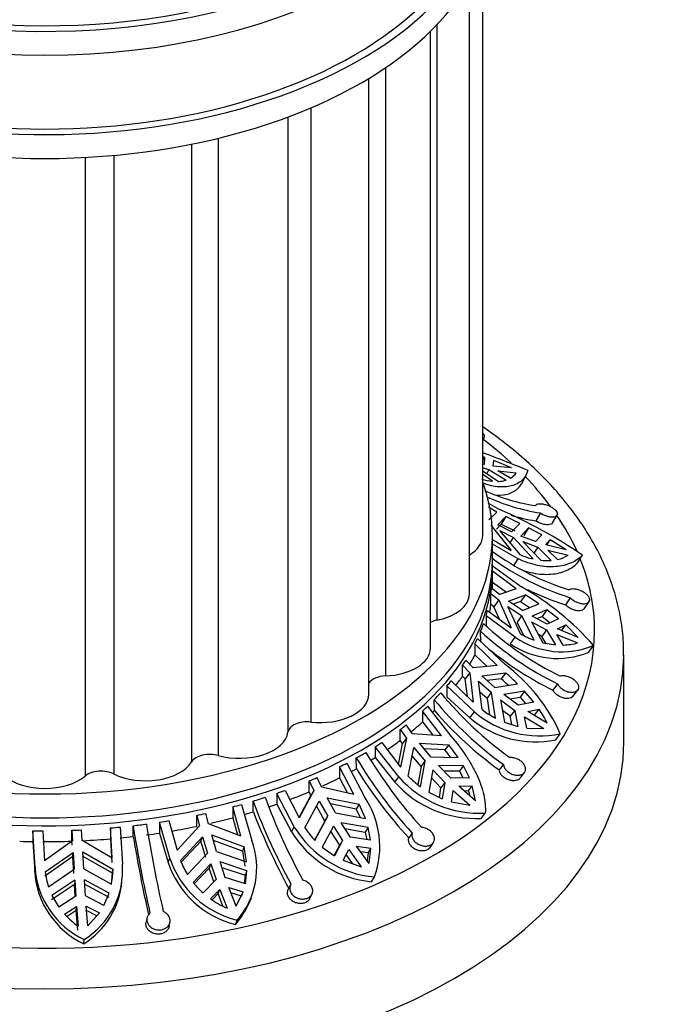
# Model space of a CAD drawing. Units: millimetres. Extents: x 0 to 744, y 0 to 1164.
# Drawn here: x 635 to 668, y 332 to 383 of the extents above; entities that cross this region are included whole.
import ezdxf
from ezdxf import colors
from ezdxf.entities.mleader import LeaderData, LeaderLine
from ezdxf.math import Vec2, Vec3

# ---------------------------------------------------------------- set-up
doc = ezdxf.new("R2010")
doc.units = ezdxf.units.MM
doc.layers.add('DV7_Défaut', color=7, linetype='Continuous')
doc.layers.add('Défaut', color=7, linetype='Continuous')

# ---------------------------------------------------------------- blocks, each defined once
blk = doc.blocks.new('_DOT')
at = {"color": 0}
blk.add_line((0, 0), (-1, 0), dxfattribs=at)
at = {"color": 0, "const_width": 0.333}
blk.add_lwpolyline([(-0.1665, 0, 1), (0.1665, 0, 1)], format="xyb", close=True, dxfattribs=at)
blk = doc.blocks.new('SE6')
at = {"layer": 'DV7_Défaut', "color": 7, "linetype": 'Continuous'}
for p, q in [((658.591, 356.386), (658.591, 386.292)), ((657.909, 353.397), (657.909, 384.844)), ((656.234, 382.636), (656.234, 352.035)), ((655.911, 350.612), (655.911, 382.309)), ((653.597, 380.433), (653.597, 349.173)), ((652.733, 348.221), (652.733, 379.88)), ((649.768, 378.369), (649.768, 346.803)), ((648.584, 377.896), (648.584, 346.278)), ((643.627, 376.5), (643.627, 344.756)), ((645.006, 376.805), (645.006, 345.086)), ((638.157, 375.82), (638.157, 344.026)), ((639.636, 375.925), (639.636, 344.139)), ((658.591, 361.263), (658.68, 361.454)), ((658.69, 360.415), (658.591, 360.451)), ((658.591, 360.222), (658.69, 360.415)), ((658.69, 360.415), (658.672, 360.043)), ((658.672, 360.043), (658.59, 360.063)), ((658.591, 359.867), (658.912, 359.79)), ((658.912, 359.79), (658.8, 359.574)), ((658.912, 359.79), (659.802, 359.24)), ((659.135, 359.963), (659.156, 360.242)), ((660.075, 359.87), (659.135, 359.963)), ((660.075, 359.87), (659.156, 360.242)), ((658.591, 359.714), (659.407, 359.169)), ((659.096, 359.177), (658.591, 359.532)), ((660.015, 359.334), (659.375, 359.709)), ((659.375, 359.709), (660.315, 359.617)), ((660.599, 359.07), (660.821, 359.5)), ((658.863, 358.068), (659.454, 357.73)), ((659.316, 357.594), (658.896, 357.843)), ((659.316, 357.594), (658.91, 357.199)), ((659.361, 356.934), (659.788, 357.363)), ((659.788, 357.363), (659.544, 356.976)), ((660.493, 357.015), (659.788, 357.363)), ((661.553, 357.551), (661.316, 357.149)), ((662.175, 357.038), (662.414, 357.443)), ((659.016, 356.917), (660.06, 355.619)), ((659.544, 356.976), (659.293, 356.723)), ((660.069, 356.572), (659.361, 356.934)), ((659.544, 356.976), (660.25, 356.63)), ((660.069, 356.572), (660.493, 357.015)), ((660.949, 356.782), (660.553, 356.359)), ((660.949, 356.782), (660.706, 356.397)), ((661.624, 356.42), (660.949, 356.782)), ((659.091, 355.161), (659.091, 356.386)), ((660.529, 355.397), (659.467, 356.652)), ((659.467, 356.652), (660.176, 356.29)), ((660.004, 356.017), (660.176, 356.29)), ((661.183, 355.184), (660.176, 356.29)), ((661.311, 356.075), (660.553, 356.359)), ((661.624, 356.42), (661.311, 356.075)), ((659.091, 356.194), (660.06, 355.619)), ((660.411, 355.192), (659.091, 355.947)), ((660.66, 356.077), (661.576, 355.118)), ((660.66, 356.077), (661.418, 355.793)), ((661.418, 355.793), (661.224, 355.486)), ((661.418, 355.793), (662.117, 355.111)), ((661.827, 355.913), (662.058, 356.172)), ((662.874, 355.656), (661.827, 355.913)), ((661.886, 355.899), (662.058, 356.172)), ((662.874, 355.656), (662.058, 356.172)), ((662.439, 355.161), (661.934, 355.631)), ((661.934, 355.631), (662.98, 355.374)), ((663.469, 354.986), (663.716, 355.379)), ((659.083, 354.849), (660.588, 353.757)), ((659.091, 353.936), (659.091, 354.753)), ((660.207, 354.868), (660.411, 355.192)), ((660.303, 353.656), (659.091, 354.559)), ((659.091, 354), (659.807, 353.486)), ((659.013, 352.845), (659.013, 353.405)), ((659.013, 353.405), (659.42, 353.077)), ((659.456, 353.365), (659.049, 353.693)), ((660.303, 353.656), (659.456, 353.365)), ((659.916, 353.025), (660.783, 353.346)), ((660.783, 353.346), (660.534, 353)), ((661.468, 352.883), (660.783, 353.346)), ((659.168, 352.726), (659.013, 352.845)), ((659.42, 353.077), (659.168, 352.726)), ((659.45, 352.09), (659.168, 352.726)), ((659.42, 353.077), (660.054, 351.64)), ((660.534, 351.339), (659.881, 352.737)), ((659.881, 352.737), (660.604, 352.256)), ((660.64, 352.544), (659.916, 353.025)), ((660.534, 353), (660.162, 352.861)), ((660.534, 353), (660.996, 352.689)), ((660.64, 352.544), (661.468, 352.883)), ((663.09, 353.196), (662.841, 352.834)), ((663.809, 352.627), (664.06, 352.992)), ((658.762, 352.258), (658.762, 351.698)), ((660.267, 351.166), (658.762, 352.258)), ((658.841, 352.544), (660.054, 351.64)), ((660.356, 351.91), (660.604, 352.256)), ((661.236, 351.014), (660.604, 352.256)), ((661.89, 352.577), (661.134, 352.25)), ((661.907, 351.839), (661.134, 352.25)), ((661.38, 352.119), (661.643, 352.233)), ((661.89, 352.577), (661.643, 352.233)), ((661.643, 352.233), (662.057, 351.908)), ((662.489, 352.109), (661.89, 352.577)), ((660.356, 351.91), (660.686, 351.263)), ((661.098, 351.962), (661.68, 350.879)), ((661.098, 351.962), (661.872, 351.551)), ((662.489, 352.109), (661.907, 351.839)), ((662.434, 351.59), (662.856, 351.795)), ((662.647, 351.504), (662.856, 351.795)), ((663.502, 351.158), (662.856, 351.795)), ((658.488, 350.917), (658.486, 351.47)), ((661.624, 351.206), (661.456, 351.296)), ((661.872, 351.551), (661.624, 351.206)), ((661.828, 350.854), (661.624, 351.206)), ((661.872, 351.551), (662.324, 350.773)), ((662.728, 350.763), (662.399, 351.302)), ((662.399, 351.302), (663.467, 350.87)), ((663.502, 351.158), (662.434, 351.59)), ((658.19, 350.816), (658.19, 350.256)), ((659.329, 349.717), (658.19, 350.816)), ((658.324, 351.095), (659.738, 349.761)), ((660.018, 350.819), (660.267, 351.166)), ((661.68, 350.879), (662.324, 350.773)), ((664.038, 350.394), (664.29, 350.745)), ((658.19, 350.256), (658.819, 349.667)), ((665.841, 345.771), (665.841, 350.262)), ((657.552, 349.161), (657.552, 349.721)), ((657.552, 349.721), (657.935, 349.328)), ((658.109, 349.598), (657.727, 349.991)), ((659.329, 349.717), (658.109, 349.598)), ((657.697, 349.017), (657.552, 349.161)), ((657.935, 349.328), (657.697, 349.017)), ((657.935, 349.328), (658.106, 347.824)), ((658.542, 349.183), (659.777, 349.33)), ((659.221, 348.586), (658.542, 349.183)), ((659.777, 349.33), (659.544, 349.024)), ((656.751, 348.661), (656.751, 348.101)), ((658.165, 347.327), (656.751, 348.661)), ((656.967, 348.922), (658.106, 347.824)), ((657.802, 348.117), (657.697, 349.017)), ((658.559, 347.445), (658.367, 348.913)), ((658.367, 348.913), (659.047, 348.315)), ((659.544, 349.024), (658.822, 348.937)), ((659.221, 348.586), (660.387, 348.76)), ((662.44, 348.767), (662.198, 348.447)), ((658.813, 348.009), (658.443, 348.332)), ((658.813, 348.009), (659.047, 348.315)), ((659.253, 347.004), (659.047, 348.315)), ((660.742, 348.389), (659.685, 348.212)), ((660.412, 347.677), (659.685, 348.212)), ((660.742, 348.389), (660.51, 348.085)), ((661.215, 347.832), (660.742, 348.389)), ((663.243, 348.136), (663.487, 348.46)), ((656.108, 347.396), (656.102, 347.95)), ((656.751, 348.101), (657.931, 347.02)), ((658.813, 348.009), (658.944, 347.181)), ((659.511, 347.942), (659.711, 346.794)), ((659.511, 347.942), (660.237, 347.406)), ((659.979, 347.996), (660.51, 348.085)), ((661.215, 347.832), (660.412, 347.677)), ((660.51, 348.085), (660.793, 347.75)), ((655.499, 347.37), (655.499, 346.81)), ((656.472, 346.096), (655.499, 347.37)), ((655.763, 347.616), (656.972, 346.065)), ((657.931, 347.02), (658.165, 347.327)), ((660.005, 347.102), (659.606, 347.395)), ((660.237, 347.406), (660.005, 347.102)), ((660.237, 347.406), (660.405, 346.577)), ((660.907, 347.344), (661.485, 347.465)), ((661.91, 346.739), (660.907, 347.344)), ((661.252, 347.159), (661.485, 347.465)), ((654.979, 346.202), (654.652, 346.654)), ((655.499, 346.81), (656.034, 346.127)), ((659.711, 346.794), (660.405, 346.577)), ((660.091, 346.675), (660.005, 347.102)), ((660.859, 346.496), (660.732, 347.073)), ((660.732, 347.073), (661.736, 346.468)), ((654.353, 345.863), (654.353, 346.423)), ((654.353, 346.423), (654.679, 345.971)), ((656.472, 346.096), (654.979, 346.202)), ((660.859, 346.496), (661.736, 346.468)), ((662.342, 345.895), (662.58, 346.205)), ((653.401, 345.753), (654.374, 344.478)), ((654.26, 344.629), (654.476, 345.697)), ((654.476, 345.697), (654.353, 345.863)), ((654.679, 345.971), (654.374, 344.478)), ((654.679, 345.971), (654.476, 345.697)), ((655.348, 345.721), (656.853, 345.641)), ((655.929, 345.019), (655.348, 345.721)), ((656.853, 345.641), (656.653, 345.371)), ((657.338, 344.979), (656.853, 345.641)), ((653.067, 345.537), (653.067, 344.977)), ((654.275, 343.985), (653.067, 345.537)), ((654.764, 344.03), (655.049, 345.49)), ((655.049, 345.49), (655.629, 344.788)), ((656.653, 345.371), (655.593, 345.426)), ((651.609, 344.695), (652.514, 342.968)), ((652.105, 344.405), (652.097, 344.96)), ((653.067, 344.977), (654.075, 343.714)), ((655.43, 344.518), (654.968, 345.073)), ((655.393, 343.479), (655.629, 344.788)), ((655.43, 344.518), (655.629, 344.788)), ((655.929, 345.019), (657.338, 344.979)), ((659.656, 344.624), (659.441, 344.341)), ((651.235, 344.502), (651.235, 343.942)), ((651.964, 343.087), (651.235, 344.502)), ((655.43, 344.518), (655.261, 343.584)), ((656.026, 344.343), (655.829, 343.195)), ((656.026, 344.343), (656.647, 343.695)), ((657.597, 344.558), (656.325, 344.574)), ((656.946, 343.927), (656.325, 344.574)), ((656.589, 344.299), (657.398, 344.289)), ((657.597, 344.558), (657.398, 344.289)), ((657.398, 344.289), (657.575, 343.932)), ((657.906, 343.936), (657.597, 344.558)), ((660.526, 343.931), (660.743, 344.217)), ((649.673, 343.22), (649.673, 343.78)), ((649.673, 343.78), (649.918, 343.28)), ((650.318, 343.453), (650.074, 343.953)), ((651.235, 343.942), (651.649, 343.157)), ((654.075, 343.714), (654.275, 343.985)), ((656.448, 343.427), (655.957, 343.939)), ((656.647, 343.695), (656.448, 343.427)), ((656.647, 343.695), (656.516, 342.863)), ((657.906, 343.936), (656.946, 343.927)), ((648.007, 343.138), (648.007, 342.578)), ((648.911, 341.411), (648.007, 343.138)), ((648.433, 343.291), (649.162, 341.876)), ((649.918, 343.28), (649.162, 341.876)), ((649.766, 343.035), (649.673, 343.22)), ((649.918, 343.28), (649.766, 343.035)), ((651.964, 343.087), (650.318, 343.453)), ((655.829, 343.195), (656.516, 342.863)), ((656.371, 342.934), (656.448, 343.427)), ((656.984, 342.705), (657.07, 343.286)), ((657.07, 343.286), (657.927, 342.527)), ((657.369, 343.517), (658.058, 343.533)), ((658.227, 342.758), (657.369, 343.517)), ((657.858, 343.264), (657.661, 343.259)), ((657.858, 343.264), (658.058, 343.533)), ((657.858, 343.264), (657.906, 343.042)), ((658.227, 342.758), (658.058, 343.533)), ((646.805, 342.186), (646.796, 342.743)), ((648.007, 342.578), (648.762, 341.17)), ((649.152, 341.895), (649.766, 343.035)), ((649.456, 341.37), (650.195, 342.745)), ((650.195, 342.745), (650.629, 341.959)), ((650.595, 342.918), (652.246, 342.576)), ((651.03, 342.132), (650.595, 342.918)), ((652.097, 342.335), (650.766, 342.609)), ((652.246, 342.576), (652.097, 342.335)), ((652.567, 341.848), (652.246, 342.576)), ((656.984, 342.705), (657.927, 342.527)), ((644.505, 341.574), (644.362, 342.106)), ((645.745, 342.444), (645.745, 341.884)), ((646.17, 340.932), (645.745, 342.444)), ((646.198, 342.568), (646.726, 340.722)), ((650.48, 341.718), (650.044, 342.502)), ((651.03, 342.132), (652.567, 341.848)), ((652.097, 342.335), (652.289, 341.899)), ((658.521, 341.853), (658.723, 342.128)), ((641.982, 341.66), (641.982, 341.1)), ((642.509, 339.814), (641.982, 341.66)), ((642.466, 341.737), (642.891, 340.226)), ((643.894, 341.445), (643.894, 342.005)), ((643.894, 342.005), (644.037, 341.473)), ((646.17, 340.932), (644.505, 341.574)), ((645.745, 341.884), (646, 340.998)), ((650.48, 341.718), (649.956, 340.739)), ((649.969, 340.725), (650.629, 341.959)), ((650.48, 341.718), (650.629, 341.959)), ((652.709, 341.393), (651.326, 341.63)), ((651.791, 340.892), (651.326, 341.63)), ((635.48, 341.222), (635.48, 340.662)), ((635.587, 339.323), (635.48, 341.222)), ((635.981, 341.217), (636.068, 339.664)), ((637.482, 340.682), (637.482, 341.241)), ((637.482, 341.241), (637.511, 340.696)), ((638.01, 340.716), (637.981, 341.262)), ((639.473, 341.361), (639.473, 340.802)), ((639.559, 339.808), (639.473, 341.361)), ((639.968, 341.407), (640.076, 339.508)), ((640.637, 340.919), (640.627, 341.478)), ((641.982, 341.1), (642.422, 339.592)), ((644.037, 341.473), (642.891, 340.226)), ((648.762, 341.17), (648.911, 341.411)), ((650.926, 341.457), (650.348, 340.373)), ((651.242, 340.479), (650.777, 341.216)), ((650.926, 341.457), (651.391, 340.719)), ((651.514, 341.332), (652.56, 341.153)), ((652.709, 341.393), (652.56, 341.153)), ((652.56, 341.153), (652.631, 340.765)), ((652.83, 340.735), (652.709, 341.393)), ((654.962, 341.101), (654.792, 340.85)), ((635.48, 340.662), (635.569, 339.11)), ((637.511, 340.696), (636.068, 339.664)), ((637.493, 340.479), (637.482, 340.682)), ((639.559, 339.808), (638.01, 340.716)), ((639.473, 340.802), (639.541, 339.594)), ((643.066, 339.682), (644.198, 340.902)), ((644.11, 340.678), (643.105, 339.596)), ((644.11, 340.678), (644.198, 340.902)), ((644.364, 339.837), (644.11, 340.678)), ((644.198, 340.902), (644.451, 340.058)), ((644.666, 341.003), (646.331, 340.385)), ((644.92, 340.159), (644.666, 341.003)), ((646.244, 340.164), (644.753, 340.715)), ((651.391, 340.719), (650.973, 339.932)), ((651.391, 340.719), (651.242, 340.479)), ((652.83, 340.735), (651.791, 340.892)), ((655.886, 340.361), (656.058, 340.615)), ((636.11, 339.101), (637.544, 340.108)), ((637.526, 339.894), (637.544, 340.108)), ((637.544, 340.108), (637.596, 339.239)), ((638.043, 340.129), (639.586, 339.245)), ((638.095, 339.26), (638.043, 340.129)), ((643.421, 338.965), (644.451, 340.058)), ((644.92, 340.159), (646.462, 339.619)), ((646.331, 340.385), (646.244, 340.164)), ((646.244, 340.164), (646.375, 339.399)), ((646.462, 339.619), (646.331, 340.385)), ((650.348, 340.373), (650.973, 339.932)), ((650.957, 339.943), (651.242, 340.479)), ((651.416, 339.699), (651.707, 340.248)), ((651.707, 340.248), (652.349, 339.365)), ((652.749, 339.538), (652.108, 340.421)), ((652.108, 340.421), (652.85, 340.319)), ((652.701, 340.078), (652.318, 340.131)), ((652.701, 340.078), (652.649, 339.676)), ((652.701, 340.078), (652.85, 340.319)), ((652.749, 339.538), (652.85, 340.319)), ((637.526, 339.894), (636.092, 338.889)), ((637.578, 339.027), (637.526, 339.894)), ((639.568, 339.032), (638.025, 339.914)), ((642.422, 339.592), (642.509, 339.814)), ((646.475, 339.152), (645.093, 339.618)), ((645.364, 338.819), (645.093, 339.618)), ((651.416, 339.699), (652.349, 339.365)), ((651.91, 339.522), (651.558, 340.008)), ((635.569, 339.11), (635.587, 339.323)), ((636.279, 338.34), (637.596, 339.239)), ((638.095, 339.26), (639.516, 338.474)), ((639.516, 338.474), (639.586, 339.245)), ((639.568, 339.032), (639.536, 338.677)), ((639.586, 339.245), (639.568, 339.032)), ((644.624, 339.517), (643.711, 338.557)), ((643.772, 338.492), (644.538, 339.296)), ((644.624, 339.517), (644.538, 339.296)), ((644.776, 338.594), (644.538, 339.296)), ((644.624, 339.517), (644.895, 338.718)), ((645.189, 339.336), (646.388, 338.931)), ((646.475, 339.152), (646.388, 338.931)), ((646.398, 338.49), (646.475, 339.152)), ((637.631, 338.681), (636.458, 337.894)), ((637.631, 338.681), (637.614, 338.469)), ((637.631, 338.681), (637.687, 337.855)), ((639.4, 338.015), (638.13, 338.701)), ((638.185, 337.875), (638.13, 338.701)), ((640.051, 338.621), (640.069, 338.833)), ((644.895, 338.718), (644.224, 338.022)), ((646.398, 338.49), (645.364, 338.819)), ((646.388, 338.931), (646.339, 338.509)), ((652.882, 338.598), (653.033, 338.843)), ((636.44, 337.682), (637.614, 338.469)), ((637.656, 337.835), (637.614, 338.469)), ((638.112, 338.489), (639.382, 337.803)), ((644.606, 337.72), (645.08, 338.206)), ((644.993, 337.985), (645.08, 338.206)), ((645.08, 338.206), (645.454, 337.238)), ((645.923, 337.339), (645.548, 338.307)), ((645.548, 338.307), (646.285, 338.081)), ((646.198, 337.86), (645.657, 338.026)), ((645.923, 337.339), (646.285, 338.081)), ((646.198, 337.86), (646.285, 338.081)), ((648.714, 338.439), (648.602, 338.212)), ((636.458, 337.894), (636.816, 337.287)), ((637.687, 337.855), (636.816, 337.287)), ((639.13, 337.382), (638.185, 337.875)), ((639.13, 337.382), (639.4, 338.015)), ((644.993, 337.985), (644.687, 337.671)), ((645.242, 337.339), (644.993, 337.985)), ((646.616, 337.547), (646.704, 337.77)), ((649.705, 337.734), (649.817, 337.964)), ((637.107, 336.928), (637.724, 337.324)), ((637.707, 337.112), (637.238, 336.811)), ((637.707, 337.112), (637.724, 337.324)), ((637.783, 336.105), (637.707, 337.112)), ((637.724, 337.324), (637.801, 336.319)), ((638.758, 336.85), (638.205, 337.133)), ((638.3, 336.339), (638.223, 337.345)), ((638.223, 337.345), (638.894, 337.002)), ((638.3, 336.339), (638.894, 337.002)), ((641.341, 336.732), (641.297, 336.517)), ((642.476, 336.293), (642.52, 336.509)), ((645.882, 336.391), (645.971, 336.616)), ((638.09, 335.413), (638.108, 335.629))]:
    blk.add_line(p, q, dxfattribs=at)
for centre, radius, start, end in [((643.562, 318.952), 44.315, 66.9615, 70.1734), ((659.397, 362.078), 2.917, 252.9919, 264.093), ((659.594, 360.08), 0.857, 299.4074, 327.261), ((659.339, 360.692), 1.525, 272.5331, 287.6787), ((662.844, 367.969), 10.156, 245.8351, 261.303), ((663.114, 367.662), 10.231, 245.0495, 261.2204), ((649.271, 334.232), 25.61, 55.6635, 66.5701), ((662.968, 367.614), 10.595, 253.9014, 261.0284), ((667.068, 366.076), 13.48, 233.5283, 252.8356), ((666.986, 366.414), 13.409, 233.9141, 252.8855), ((662.094, 359.105), 4.025, 247.1206, 256.9217), ((662.039, 356.971), 1.854, 282.4682, 300.5261), ((661.884, 357.921), 2.82, 263.7189, 274.7411), ((653.026, 340.683), 15.104, 41.7743, 59.9554), ((667.035, 366.231), 14.038, 244.0531, 252.6159), ((669.71, 363.823), 16.299, 227.1964, 244.0948), ((669.588, 363.468), 16.346, 227.222, 244.0718), ((662.86, 355.447), 4.72, 240.4744, 249.8777), ((669.682, 363.709), 16.999, 229.734, 243.8808), ((662.421, 354.315), 4.242, 235.497, 292.4068), ((662.661, 354.606), 4.191, 235.1719, 292.8826), ((662.643, 353.955), 3.193, 271.5235, 284.9489), ((654.289, 342.492), 9.085, 24.1271, 53.1439), ((651.018, 339.358), 13.273, 45.0991, 48.7045), ((651.038, 339.292), 12.926, 46.6532, 48.8478), ((671.16, 360.472), 19.099, 219.5727, 234.2137), ((670.824, 360.118), 19.099, 219.5735, 234.2152), ((671.079, 360.39), 19.824, 220.9542, 234.0506), ((661.514, 351.258), 5.164, 229.5789, 281.9171), ((661.549, 351.384), 4.945, 232.7999, 242.3326), ((657.036, 344.373), 5.418, 25.8947, 34.798), ((661.291, 350.978), 5.191, 229.6766, 281.6913), ((672.356, 356.926), 22.957, 210.5824, 222.5993), ((650.02, 339.984), 8.545, 35.8835, 39.0763), ((671.797, 356.594), 22.878, 210.5624, 222.6212), ((672.325, 356.899), 23.769, 211.713, 222.47), ((658.238, 347.419), 5.572, 221.6627, 272.9085), ((658.423, 347.664), 5.544, 221.5733, 273.1094), ((658.221, 347.343), 4.788, 223.7871, 233.7999), ((676.35, 353.665), 31.508, 200.2817, 208.8019), ((677.163, 353.949), 31.725, 200.3106, 208.7718), ((648.729, 340.396), 4.576, 340.1553, 34.198), ((677.374, 353.984), 32.766, 201.1045, 208.6836), ((711.073, 352.686), 70.644, 189.05865, 192.76905), ((709.735, 352.475), 69.978, 189.0412, 192.78708), ((653.388, 343.994), 5.42, 211.405, 264.6423), ((653.521, 344.217), 5.397, 211.3312, 264.8122), ((653.168, 343.794), 4.433, 213.1434, 223.812), ((711.872, 352.702), 72.203, 189.39167, 192.64771), ((642.894, 339.304), 4.086, 318.8617, 20.3038), ((647.099, 341.177), 4.937, 198.714, 255.7394), ((647.157, 341.373), 4.902, 198.5384, 255.9925), ((646.903, 341.136), 4.103, 200.7618, 211.9587), ((639.962, 339.396), 4.401, 183.7245, 244.832), ((639.976, 339.61), 4.398, 183.7418, 244.8642), ((640.082, 339.586), 4.001, 186.9529, 198.1335), ((635.912, 339.181), 4.176, 301.7157, 4.493), ((635.883, 338.972), 4.188, 301.8024, 355.1733), ((647.095, 341.288), 4.348, 218.9077, 228.6779), ((647.49, 341.808), 5.003, 234.801, 245.9864), ((642.849, 339.074), 4.049, 318.5173, 337.9388), ((640.259, 339.815), 4.274, 222.4853, 234.8921)]:
    blk.add_arc(centre, radius, start, end, dxfattribs=at)
for centre, major_axis, start_param, end_param in [((636.091, 395.578), (-23, 0), 0, 4.242391), ((636.091, 395.578), (-22.5, 0), 0, 3.940021), ((636.091, 394.353), (23, 0), 3.141593, 6.283185), ((636.091, 390.27), (-23, 0), 0, 3.295923), ((636.091, 390.27), (-22.5, 0), 0, 3.141593), ((636.091, 389.046), (-23, 0), 0, 3.141593), ((636.091, 351.487), (28.25, 0), 0.557706, 0.647638), ((636.091, 351.487), (28.25, 0), 0.402868, 0.507716), ((636.091, 356.386), (-23, 0), 0, 3.350487), ((636.091, 351.487), (28.25, 0), 0.25277, 0.37257), ((656.091, 356.386), (-2.5, 0), 2.385331, 3.141593), ((636.091, 354.753), (23, 0), 3.12622, 6.283185), ((636.091, 355.161), (-23, 0), 0, 3.141593), ((636.091, 354.753), (23, 0), 0, 0.015372), ((636.091, 351.487), (28.25, 0), 0, 0.229411), ((636.091, 353.936), (-23, 0), 3.121672, 3.141593), ((655.409, 353.397), (-2.5, 0), 1.907063, 3.141593), ((636.091, 354.496), (23, 0), -0.08227, -0.06053), ((636.091, 351.487), (28.25, 0), 3.050228, 6.283185), ((636.091, 353.936), (23, 0), -0.110613, -0.08227), ((636.091, 354.496), (23, 0), -0.169383, -0.14756), ((656.564, 351.49), (1, 0), 1.907063, 2.282184), ((636.091, 354.496), (23, 0), -0.229893, -0.199452), ((636.091, 354.496), (23, 0), -0.280839, -0.259016), ((636.091, 350.262), (29.75, 0), 3.141593, 6.27981), ((653.411, 350.612), (-2.5, 0), 1.645263, 3.141593), ((636.091, 353.936), (23, 0), -0.318017, -0.280839), ((636.091, 350.262), (29.75, 0), 6.27981, 6.283185), ((636.091, 354.496), (23, 0), -0.367869, -0.346129), ((653.672, 348.597), (1, 0), 1.645263, 2.789827), ((636.091, 353.936), (23, 0), -0.406339, -0.367869), ((636.091, 354.496), (23, 0), -0.454982, -0.43316), ((650.233, 348.221), (-2.5, 0), 1.383464, 3.141593), ((636.091, 354.496), (23, 0), -0.515492, -0.485051), ((636.091, 354.496), (23, 0), -0.566438, -0.544616), ((636.091, 353.936), (23, 0), -0.523396, -0.515018), ((649.581, 346.235), (-1, 0), 4.525057, 6.208718), ((636.091, 354.496), (23, 0), -0.653468, -0.631729), ((636.091, 353.936), (23, 0), -0.612352, -0.566438), ((646.091, 346.386), (2.5, 0), 4.263257, 6.208718), ((636.091, 345.771), (29.75, 0), 3.141593, 6.283185), ((636.091, 354.496), (23, 0), -0.740581, -0.718759), ((636.091, 353.936), (23, 0), -0.699681, -0.653468), ((644.571, 344.566), (-1, 0), 4.263257, 5.946919), ((636.091, 354.496), (23, 0), -0.801092, -0.770651), ((641.267, 345.232), (2.5, 0), 4.001458, 5.946919), ((636.091, 354.496), (23, 0), -0.852037, -0.830215), ((636.091, 353.936), (23, 0), -0.754646, -0.740581), ((638.983, 343.701), (-1, 0), 4.001458, 5.68512), ((636.091, 353.936), (23, 0), -0.816584, -0.800618), ((636.091, 344.839), (2.5, 0), 3.739658, 5.68512), ((636.091, 354.496), (23, 0), -0.939068, -0.917328), ((636.091, 353.936), (23, 0), -0.900562, -0.852037), ((636.091, 354.496), (23, 0), -1.026181, -1.004358), ((636.091, 353.936), (23, 0), -0.991744, -0.939068), ((636.091, 354.496), (23, 0), -1.086691, -1.05625), ((636.091, 353.936), (23, 0), -1.046525, -1.026181), ((636.091, 354.496), (23, 0), -1.224667, -1.202927), ((636.091, 354.496), (23, 0), -1.137637, -1.115814), ((636.091, 353.936), (23, 0), -1.108617, -1.086217), ((636.091, 354.496), (23, 0), -1.37229, -1.341849), ((636.091, 354.496), (23, 0), -1.31178, -1.289958), ((636.091, 353.936), (23, 0), -1.191176, -1.137637), ((636.091, 354.496), (-23, 0), 1.544213, 1.566036), ((636.091, 354.496), (23, 0), -1.510266, -1.488527), ((636.091, 354.496), (23, 0), -1.423236, -1.401414), ((636.091, 353.936), (23, 0), -1.341375, -1.31178), ((636.091, 353.936), (23, 0), -1.283122, -1.224667), ((636.091, 353.936), (-23, 0), 1.514618, 1.544213), ((636.091, 353.936), (23, 0), 4.707628, 4.772919), ((636.091, 353.936), (23, 0), -1.484306, -1.423236), ((636.091, 353.936), (23, 0), -1.401414, -1.371816)]:
    blk.add_ellipse(centre, major_axis=major_axis, ratio=0.57735, start_param=start_param, end_param=end_param, dxfattribs=at)
for points, knots in [([(665.827, 350.198), (665.83, 350.461), (665.834, 351.037), (665.711, 352.053), (665.471, 353.169), (665.111, 354.28), (664.637, 355.373), (664.048, 356.445), (663.347, 357.494), (662.536, 358.514), (661.617, 359.501), (660.594, 360.451), (659.58, 361.271), (658.893, 361.767), (658.6, 361.969)], [0, 0, 0, 0, 0.054485, 0.1407, 0.22698, 0.313563, 0.40064, 0.488333, 0.576686, 0.665674, 0.755214, 0.845193, 0.935492, 1, 1, 1, 1]), ([(658.598, 361.389), (658.618, 361.396), (658.635, 361.406), (658.649, 361.416), (658.673, 361.435), (658.687, 361.459), (658.689, 361.486), (658.69, 361.504), (658.687, 361.523), (658.679, 361.542), (658.667, 361.571), (658.644, 361.603), (658.611, 361.634), (658.606, 361.639), (658.601, 361.644), (658.595, 361.649)], [0, 0, 0, 0, 0.171992, 0.171992, 0.171992, 0.471645, 0.471645, 0.471645, 0.664332, 0.664332, 0.664332, 0.952466, 0.952466, 0.952466, 1, 1, 1, 1]), ([(660.904, 359.732), (660.864, 359.554), (660.779, 359.396), (660.521, 359.133), (660.351, 359.031), (659.943, 358.901), (659.7, 358.874), (659.306, 358.9), (659.169, 358.92), (658.884, 358.981), (658.735, 359.024), (658.584, 359.078)], [0, 0, 0, 0, 0.25, 0.25, 0.5, 0.5, 0.75, 0.75, 0.875, 0.875, 1, 1, 1, 1]), ([(659.314, 358.464), (659.54, 358.458), (659.745, 358.484), (660.132, 358.605), (660.3, 358.706), (660.492, 358.9), (660.546, 358.972), (660.592, 359.057), (660.596, 359.063), (660.599, 359.07)], [0, 0, 0, 0, 0.362888, 0.362888, 0.775942, 0.775942, 0.982468, 0.982468, 1, 1, 1, 1]), ([(661.553, 357.551), (661.553, 357.551), (661.553, 357.55), (661.553, 357.55), (661.606, 357.515), (661.665, 357.482), (661.726, 357.454), (661.787, 357.426), (661.852, 357.402), (661.914, 357.384), (661.977, 357.366), (662.041, 357.354), (662.098, 357.349), (662.157, 357.344), (662.211, 357.346), (662.258, 357.354), (662.304, 357.363), (662.344, 357.378), (662.373, 357.399), (662.401, 357.42), (662.421, 357.447), (662.428, 357.477), (662.433, 357.496), (662.434, 357.517), (662.429, 357.539), (662.423, 357.572), (662.406, 357.608), (662.379, 357.644), (662.352, 357.68), (662.315, 357.716), (662.271, 357.751), (662.227, 357.786), (662.175, 357.819), (662.118, 357.849), (662.061, 357.88), (661.998, 357.908), (661.934, 357.931), (661.87, 357.954), (661.803, 357.973), (661.74, 357.986), (661.677, 357.999), (661.615, 358.007), (661.559, 358.009), (661.505, 358.011), (661.455, 358.006), (661.415, 357.996), (661.375, 357.986), (661.344, 357.97), (661.323, 357.949), (661.317, 357.943), (661.312, 357.936), (661.308, 357.929)], [0, 0, 0, 0, 0.000247, 0.000247, 0.000247, 0.066722, 0.066722, 0.066722, 0.133504, 0.133504, 0.133504, 0.200763, 0.200763, 0.200763, 0.268565, 0.268565, 0.268565, 0.336635, 0.336635, 0.336635, 0.404298, 0.404298, 0.404298, 0.446788, 0.446788, 0.446788, 0.512117, 0.512117, 0.512117, 0.577431, 0.577431, 0.577431, 0.643042, 0.643042, 0.643042, 0.709796, 0.709796, 0.709796, 0.77768, 0.77768, 0.77768, 0.845969, 0.845969, 0.845969, 0.913829, 0.913829, 0.913829, 0.980911, 0.980911, 0.980911, 1, 1, 1, 1]), ([(662.175, 357.038), (662.174, 357.036), (662.173, 357.035), (662.172, 357.033), (662.156, 357.008), (662.128, 356.986), (662.092, 356.971), (662.056, 356.955), (662.011, 356.946), (661.96, 356.943), (661.908, 356.94), (661.849, 356.944), (661.788, 356.955), (661.727, 356.966), (661.661, 356.983), (661.598, 357.006), (661.534, 357.029), (661.47, 357.058), (661.411, 357.091), (661.378, 357.109), (661.346, 357.129), (661.316, 357.149)], [0, 0, 0, 0, 0.0106011, 0.0106011, 0.0106011, 0.1854749, 0.1854749, 0.1854749, 0.362378, 0.362378, 0.362378, 0.5414352, 0.5414352, 0.5414352, 0.7209145, 0.7209145, 0.7209145, 0.8994159, 0.8994159, 0.8994159, 1, 1, 1, 1]), ([(663.716, 355.379), (663.562, 355.218), (663.366, 355.083), (662.898, 354.879), (662.634, 354.814), (662.054, 354.766), (661.735, 354.786), (661.248, 354.885), (661.083, 354.929), (660.749, 355.042), (660.579, 355.111), (660.411, 355.192)], [0, 0, 0, 0, 0.25, 0.25, 0.5, 0.5, 0.75, 0.75, 0.875, 0.875, 1, 1, 1, 1]), ([(660.662, 354.604), (660.664, 354.603), (660.666, 354.602), (660.835, 354.545), (661.003, 354.5), (661.493, 354.4), (661.804, 354.381), (662.242, 354.415), (662.382, 354.437), (662.645, 354.5), (662.768, 354.541), (663.115, 354.69), (663.314, 354.825), (663.469, 354.986)], [0, 0, 0, 0, 0.00181, 0.00181, 0.144409, 0.144409, 0.429606, 0.429606, 0.572204, 0.572204, 0.714803, 0.714803, 1, 1, 1, 1]), ([(663.09, 353.196), (663.116, 353.168), (663.146, 353.14), (663.178, 353.114), (663.227, 353.074), (663.283, 353.036), (663.343, 353.005), (663.402, 352.972), (663.466, 352.945), (663.529, 352.926), (663.593, 352.905), (663.657, 352.892), (663.717, 352.887), (663.777, 352.881), (663.835, 352.884), (663.885, 352.893), (663.935, 352.903), (663.978, 352.92), (664.011, 352.944), (664.044, 352.967), (664.068, 352.996), (664.08, 353.03), (664.088, 353.051), (664.092, 353.073), (664.091, 353.097), (664.09, 353.134), (664.078, 353.174), (664.056, 353.215), (664.034, 353.256), (664.001, 353.298), (663.962, 353.338), (663.921, 353.378), (663.872, 353.417), (663.818, 353.452), (663.763, 353.488), (663.702, 353.521), (663.64, 353.548), (663.577, 353.576), (663.511, 353.599), (663.447, 353.615), (663.383, 353.631), (663.321, 353.641), (663.264, 353.643), (663.208, 353.646), (663.156, 353.641), (663.113, 353.629), (663.085, 353.622), (663.061, 353.612), (663.04, 353.599)], [0, 0, 0, 0, 0.043403, 0.043403, 0.043403, 0.110048, 0.110048, 0.110048, 0.177111, 0.177111, 0.177111, 0.244721, 0.244721, 0.244721, 0.312746, 0.312746, 0.312746, 0.38063, 0.38063, 0.38063, 0.447636, 0.447636, 0.447636, 0.488632, 0.488632, 0.488632, 0.554278, 0.554278, 0.554278, 0.619878, 0.619878, 0.619878, 0.686174, 0.686174, 0.686174, 0.753706, 0.753706, 0.753706, 0.821947, 0.821947, 0.821947, 0.890018, 0.890018, 0.890018, 0.957363, 0.957363, 0.957363, 1, 1, 1, 1]), ([(663.809, 352.627), (663.808, 352.627), (663.808, 352.626), (663.808, 352.626), (663.787, 352.597), (663.756, 352.572), (663.717, 352.555), (663.678, 352.537), (663.63, 352.525), (663.578, 352.521), (663.524, 352.517), (663.464, 352.521), (663.402, 352.532), (663.34, 352.543), (663.275, 352.561), (663.212, 352.586), (663.148, 352.611), (663.086, 352.643), (663.029, 352.68), (662.972, 352.716), (662.919, 352.757), (662.875, 352.799), (662.863, 352.811), (662.851, 352.823), (662.841, 352.834)], [0, 0, 0, 0, 0.002824, 0.002824, 0.002824, 0.158505, 0.158505, 0.158505, 0.315574, 0.315574, 0.315574, 0.475145, 0.475145, 0.475145, 0.636228, 0.636228, 0.636228, 0.797239, 0.797239, 0.797239, 0.957176, 0.957176, 0.957176, 1, 1, 1, 1]), ([(662.44, 348.767), (662.448, 348.752), (662.456, 348.738), (662.465, 348.723), (662.494, 348.675), (662.534, 348.627), (662.58, 348.583), (662.626, 348.539), (662.68, 348.499), (662.738, 348.464), (662.796, 348.43), (662.86, 348.401), (662.924, 348.38), (662.988, 348.359), (663.054, 348.345), (663.116, 348.34), (663.179, 348.335), (663.239, 348.338), (663.292, 348.349), (663.345, 348.36), (663.392, 348.38), (663.429, 348.405), (663.466, 348.431), (663.494, 348.463), (663.511, 348.5), (663.521, 348.522), (663.528, 348.546), (663.53, 348.571), (663.534, 348.612), (663.528, 348.657), (663.51, 348.703), (663.493, 348.748), (663.465, 348.794), (663.429, 348.839), (663.393, 348.884), (663.347, 348.928), (663.295, 348.968), (663.243, 349.008), (663.184, 349.045), (663.122, 349.076), (663.061, 349.107), (662.995, 349.132), (662.931, 349.149), (662.868, 349.167), (662.804, 349.177), (662.746, 349.179), (662.689, 349.181), (662.635, 349.176), (662.589, 349.162)], [0, 0, 0, 0, 0.020517, 0.020517, 0.020517, 0.087066, 0.087066, 0.087066, 0.153972, 0.153972, 0.153972, 0.221397, 0.221397, 0.221397, 0.289328, 0.289328, 0.289328, 0.357353, 0.357353, 0.357353, 0.424736, 0.424736, 0.424736, 0.490964, 0.490964, 0.490964, 0.530761, 0.530761, 0.530761, 0.597055, 0.597055, 0.597055, 0.663289, 0.663289, 0.663289, 0.730423, 0.730423, 0.730423, 0.798524, 0.798524, 0.798524, 0.866751, 0.866751, 0.866751, 0.934376, 0.934376, 0.934376, 1, 1, 1, 1]), ([(663.243, 348.136), (663.219, 348.104), (663.184, 348.077), (663.143, 348.057), (663.101, 348.037), (663.051, 348.023), (662.996, 348.017), (662.941, 348.011), (662.879, 348.013), (662.817, 348.023), (662.754, 348.034), (662.688, 348.052), (662.626, 348.078), (662.562, 348.103), (662.5, 348.137), (662.445, 348.175), (662.389, 348.213), (662.338, 348.258), (662.296, 348.304), (662.255, 348.35), (662.222, 348.399), (662.198, 348.447)], [0, 0, 0, 0, 0.138445, 0.138445, 0.138445, 0.279126, 0.279126, 0.279126, 0.421833, 0.421833, 0.421833, 0.566669, 0.566669, 0.566669, 0.712465, 0.712465, 0.712465, 0.857851, 0.857851, 0.857851, 1, 1, 1, 1]), ([(656.972, 346.065), (657.245, 345.746), (657.503, 345.409), (657.838, 344.906), (657.942, 344.738), (658.133, 344.4), (658.222, 344.229), (658.454, 343.724), (658.57, 343.395), (658.715, 342.743), (658.743, 342.43), (658.723, 342.128)], [0, 0, 0, 0, 0.25, 0.25, 0.375, 0.375, 0.5, 0.5, 0.75, 0.75, 1, 1, 1, 1]), ([(659.656, 344.624), (659.661, 344.577), (659.676, 344.527), (659.699, 344.479), (659.724, 344.427), (659.759, 344.376), (659.802, 344.33), (659.845, 344.283), (659.898, 344.24), (659.954, 344.204), (660.011, 344.167), (660.075, 344.137), (660.139, 344.115), (660.204, 344.093), (660.272, 344.079), (660.336, 344.074), (660.4, 344.07), (660.463, 344.074), (660.52, 344.086), (660.576, 344.098), (660.626, 344.119), (660.668, 344.147), (660.708, 344.174), (660.741, 344.208), (660.763, 344.247), (660.777, 344.271), (660.786, 344.296), (660.792, 344.322), (660.802, 344.367), (660.801, 344.416), (660.789, 344.465), (660.777, 344.515), (660.754, 344.566), (660.723, 344.614), (660.69, 344.663), (660.648, 344.712), (660.599, 344.755), (660.55, 344.799), (660.493, 344.839), (660.433, 344.872), (660.373, 344.905), (660.308, 344.932), (660.243, 344.951), (660.18, 344.969), (660.115, 344.979), (660.054, 344.981), (660.033, 344.981), (660.012, 344.98), (659.991, 344.979)], [0, 0, 0, 0, 0.062471, 0.062471, 0.062471, 0.129222, 0.129222, 0.129222, 0.196439, 0.196439, 0.196439, 0.264204, 0.264204, 0.264204, 0.332267, 0.332267, 0.332267, 0.399972, 0.399972, 0.399972, 0.466643, 0.466643, 0.466643, 0.532221, 0.532221, 0.532221, 0.571482, 0.571482, 0.571482, 0.638514, 0.638514, 0.638514, 0.705487, 0.705487, 0.705487, 0.773307, 0.773307, 0.773307, 0.841591, 0.841591, 0.841591, 0.909488, 0.909488, 0.909488, 0.976613, 0.976613, 0.976613, 1, 1, 1, 1]), ([(660.526, 343.931), (660.526, 343.93), (660.525, 343.93), (660.525, 343.929), (660.497, 343.893), (660.459, 343.862), (660.413, 343.839), (660.368, 343.816), (660.315, 343.8), (660.258, 343.792), (660.201, 343.785), (660.138, 343.785), (660.075, 343.794), (660.011, 343.803), (659.945, 343.82), (659.882, 343.846), (659.819, 343.871), (659.757, 343.905), (659.703, 343.944), (659.648, 343.983), (659.599, 344.03), (659.559, 344.079), (659.519, 344.128), (659.488, 344.181), (659.468, 344.233), (659.454, 344.269), (659.445, 344.306), (659.441, 344.341)], [0, 0, 0, 0, 0.00264, 0.00264, 0.00264, 0.130131, 0.130131, 0.130131, 0.257034, 0.257034, 0.257034, 0.384877, 0.384877, 0.384877, 0.514732, 0.514732, 0.514732, 0.646288, 0.646288, 0.646288, 0.778319, 0.778319, 0.778319, 0.909719, 0.909719, 0.909719, 1, 1, 1, 1]), ([(654.962, 341.101), (654.954, 341.071), (654.95, 341.04), (654.95, 341.008), (654.95, 340.955), (654.961, 340.899), (654.983, 340.846), (655.004, 340.792), (655.036, 340.739), (655.077, 340.691), (655.118, 340.643), (655.169, 340.598), (655.225, 340.561), (655.281, 340.524), (655.345, 340.493), (655.41, 340.472), (655.475, 340.45), (655.543, 340.437), (655.61, 340.433), (655.675, 340.429), (655.74, 340.435), (655.799, 340.449), (655.857, 340.463), (655.91, 340.485), (655.955, 340.515), (655.999, 340.544), (656.036, 340.58), (656.062, 340.621), (656.078, 340.646), (656.091, 340.673), (656.1, 340.701), (656.114, 340.749), (656.118, 340.802), (656.111, 340.854), (656.103, 340.907), (656.085, 340.961), (656.056, 341.013), (656.027, 341.066), (655.988, 341.117), (655.941, 341.163), (655.895, 341.209), (655.839, 341.25), (655.78, 341.284), (655.721, 341.318), (655.657, 341.345), (655.592, 341.363), (655.547, 341.375), (655.502, 341.383), (655.457, 341.387)], [0, 0, 0, 0, 0.039835, 0.039835, 0.039835, 0.106461, 0.106461, 0.106461, 0.173495, 0.173495, 0.173495, 0.241073, 0.241073, 0.241073, 0.309085, 0.309085, 0.309085, 0.376994, 0.376994, 0.376994, 0.444059, 0.444059, 0.444059, 0.509954, 0.509954, 0.509954, 0.575179, 0.575179, 0.575179, 0.614666, 0.614666, 0.614666, 0.682387, 0.682387, 0.682387, 0.750067, 0.750067, 0.750067, 0.81829, 0.81829, 0.81829, 0.886388, 0.886388, 0.886388, 0.953773, 0.953773, 0.953773, 1, 1, 1, 1]), ([(655.886, 340.361), (655.88, 340.352), (655.873, 340.343), (655.866, 340.334), (655.833, 340.295), (655.791, 340.262), (655.742, 340.237), (655.693, 340.212), (655.636, 340.194), (655.576, 340.185), (655.516, 340.176), (655.452, 340.176), (655.387, 340.184), (655.323, 340.193), (655.256, 340.21), (655.195, 340.235), (655.132, 340.26), (655.071, 340.294), (655.018, 340.334), (654.965, 340.374), (654.918, 340.421), (654.881, 340.472), (654.843, 340.523), (654.815, 340.578), (654.799, 340.633), (654.782, 340.688), (654.777, 340.744), (654.782, 340.797), (654.784, 340.815), (654.788, 340.833), (654.792, 340.85)], [0, 0, 0, 0, 0.025986, 0.025986, 0.025986, 0.141801, 0.141801, 0.141801, 0.256422, 0.256422, 0.256422, 0.370805, 0.370805, 0.370805, 0.486494, 0.486494, 0.486494, 0.604038, 0.604038, 0.604038, 0.722779, 0.722779, 0.722779, 0.841548, 0.841548, 0.841548, 0.959556, 0.959556, 0.959556, 1, 1, 1, 1]), ([(648.74, 338.485), (648.717, 338.45), (648.699, 338.411), (648.688, 338.371), (648.673, 338.318), (648.669, 338.262), (648.676, 338.206), (648.684, 338.15), (648.703, 338.093), (648.732, 338.041), (648.761, 337.988), (648.801, 337.938), (648.849, 337.894), (648.897, 337.85), (648.954, 337.812), (649.015, 337.783), (649.076, 337.753), (649.143, 337.732), (649.21, 337.72), (649.276, 337.708), (649.345, 337.706), (649.41, 337.712), (649.473, 337.719), (649.535, 337.735), (649.59, 337.758), (649.644, 337.781), (649.693, 337.813), (649.733, 337.85), (649.772, 337.888), (649.804, 337.932), (649.825, 337.98), (649.838, 338.01), (649.847, 338.042), (649.852, 338.075), (649.86, 338.129), (649.856, 338.186), (649.841, 338.241), (649.827, 338.297), (649.801, 338.352), (649.765, 338.404), (649.729, 338.455), (649.684, 338.503), (649.631, 338.544), (649.579, 338.585), (649.519, 338.62), (649.457, 338.645), (649.423, 338.659), (649.389, 338.67), (649.354, 338.679)], [0, 0, 0, 0, 0.050584, 0.050584, 0.050584, 0.117266, 0.117266, 0.117266, 0.184384, 0.184384, 0.184384, 0.252053, 0.252053, 0.252053, 0.320097, 0.320097, 0.320097, 0.387921, 0.387921, 0.387921, 0.454802, 0.454802, 0.454802, 0.520537, 0.520537, 0.520537, 0.585747, 0.585747, 0.585747, 0.65146, 0.65146, 0.65146, 0.692896, 0.692896, 0.692896, 0.761109, 0.761109, 0.761109, 0.829331, 0.829331, 0.829331, 0.897341, 0.897341, 0.897341, 0.964601, 0.964601, 0.964601, 1, 1, 1, 1]), ([(649.705, 337.734), (649.699, 337.723), (649.693, 337.712), (649.686, 337.702), (649.658, 337.656), (649.619, 337.614), (649.571, 337.58), (649.525, 337.547), (649.469, 337.521), (649.41, 337.504), (649.351, 337.487), (649.286, 337.478), (649.221, 337.479), (649.156, 337.479), (649.089, 337.489), (649.026, 337.507), (648.962, 337.525), (648.899, 337.551), (648.843, 337.585), (648.786, 337.62), (648.735, 337.662), (648.693, 337.709), (648.651, 337.756), (648.617, 337.81), (648.595, 337.865), (648.572, 337.92), (648.561, 337.978), (648.561, 338.035), (648.561, 338.091), (648.573, 338.147), (648.596, 338.198), (648.598, 338.203), (648.6, 338.207), (648.602, 338.212)], [0, 0, 0, 0, 0.025044, 0.025044, 0.025044, 0.133268, 0.133268, 0.133268, 0.240151, 0.240151, 0.240151, 0.345389, 0.345389, 0.345389, 0.450311, 0.450311, 0.450311, 0.556368, 0.556368, 0.556368, 0.664129, 0.664129, 0.664129, 0.773047, 0.773047, 0.773047, 0.88205, 0.88205, 0.88205, 0.990379, 0.990379, 0.990379, 1, 1, 1, 1]), ([(641.493, 336.986), (641.487, 336.982), (641.482, 336.977), (641.477, 336.972), (641.433, 336.931), (641.398, 336.882), (641.374, 336.83), (641.349, 336.778), (641.335, 336.722), (641.332, 336.665), (641.33, 336.609), (641.339, 336.551), (641.359, 336.496), (641.379, 336.441), (641.41, 336.388), (641.451, 336.341), (641.491, 336.294), (641.542, 336.252), (641.599, 336.219), (641.655, 336.186), (641.719, 336.16), (641.785, 336.143), (641.85, 336.127), (641.918, 336.12), (641.985, 336.122), (642.051, 336.125), (642.116, 336.136), (642.176, 336.156), (642.236, 336.175), (642.292, 336.204), (642.34, 336.238), (642.388, 336.273), (642.429, 336.316), (642.459, 336.363), (642.491, 336.411), (642.512, 336.464), (642.522, 336.519), (642.528, 336.555), (642.53, 336.592), (642.527, 336.629), (642.522, 336.685), (642.506, 336.742), (642.479, 336.796), (642.452, 336.849), (642.414, 336.901), (642.368, 336.945), (642.323, 336.989), (642.268, 337.028), (642.208, 337.058), (642.198, 337.063), (642.188, 337.068), (642.177, 337.072)], [0, 0, 0, 0, 0.007692, 0.007692, 0.007692, 0.074199, 0.074199, 0.074199, 0.14103, 0.14103, 0.14103, 0.208356, 0.208356, 0.208356, 0.276215, 0.276215, 0.276215, 0.344282, 0.344282, 0.344282, 0.411855, 0.411855, 0.411855, 0.478322, 0.478322, 0.478322, 0.543777, 0.543777, 0.543777, 0.609065, 0.609065, 0.609065, 0.675174, 0.675174, 0.675174, 0.742527, 0.742527, 0.742527, 0.78634, 0.78634, 0.78634, 0.85387, 0.85387, 0.85387, 0.921439, 0.921439, 0.921439, 0.988441, 0.988441, 0.988441, 1, 1, 1, 1]), ([(642.476, 336.293), (642.469, 336.259), (642.457, 336.226), (642.442, 336.194), (642.417, 336.143), (642.381, 336.095), (642.336, 336.055), (642.292, 336.015), (642.238, 335.981), (642.179, 335.956), (642.12, 335.931), (642.055, 335.915), (641.989, 335.908), (641.924, 335.902), (641.856, 335.904), (641.791, 335.916), (641.726, 335.927), (641.662, 335.947), (641.605, 335.975), (641.546, 336.003), (641.492, 336.04), (641.447, 336.082), (641.402, 336.125), (641.364, 336.175), (641.337, 336.228), (641.31, 336.281), (641.294, 336.338), (641.289, 336.396), (641.286, 336.436), (641.288, 336.477), (641.297, 336.517)], [0, 0, 0, 0, 0.066969, 0.066969, 0.066969, 0.176112, 0.176112, 0.176112, 0.284654, 0.284654, 0.284654, 0.391382, 0.391382, 0.391382, 0.496464, 0.496464, 0.496464, 0.601234, 0.601234, 0.601234, 0.70714, 0.70714, 0.70714, 0.814747, 0.814747, 0.814747, 0.923508, 0.923508, 0.923508, 1, 1, 1, 1])]:
    blk.add_open_spline(points, degree=3, knots=knots, dxfattribs=at)

msp = doc.modelspace()

# ---------------------------------------------------------------- block references
at = {"layer": 'Défaut'}
msp.add_blockref('SE6', (0, 0), dxfattribs=at)

# ---------------------------------------------------------------- leaders
at = {"layer": 'Défaut', "color": 7, "linetype": 'Continuous'}
ml = msp.add_multileader_mtext('Standard', dxfattribs=at)
ml.set_content('{\\pxsm0.9;\\fSolid Edge ISO|b1||i0||c0|p34;\\W1.;04/03/2024\\P}', color=256)
ml.set_leader_properties()
ml.set_arrow_properties(name='DOT')
ml.build(insert=Vec2(0, 0))
ml.multileader.update_dxf_attribs({"leader_type": 0, "dogleg_length": 0, "arrow_head_size": 12})
ctx = ml.context
ctx.base_point, ctx.char_height, ctx.arrow_head_size = Vec3(656.602, 1157.093), 12, 12
notes = []
notes.append((ctx, [(0, (0, 0, 0), (0, 0), (1, 0), 1, [])]))
ctx.mtext.insert = Vec3(658.602, 1163.093)
for ctx, leaders in notes:
    for number, flags, end, landing, length, lines in leaders:
        leader = LeaderData()
        leader.index, (leader.has_last_leader_line, leader.has_dogleg_vector, leader.attachment_direction) = number, flags
        leader.last_leader_point, leader.dogleg_vector, leader.dogleg_length = Vec3(end), Vec3(landing), length
        for number, points, colour, breaks in lines:
            line = LeaderLine()
            line.index, line.vertices, line.color, line.breaks = number, Vec3.list(points), colors.encode_raw_color(colour), breaks
            leader.lines.append(line)
        ctx.leaders.append(leader)

doc.saveas('drawing.dxf')
